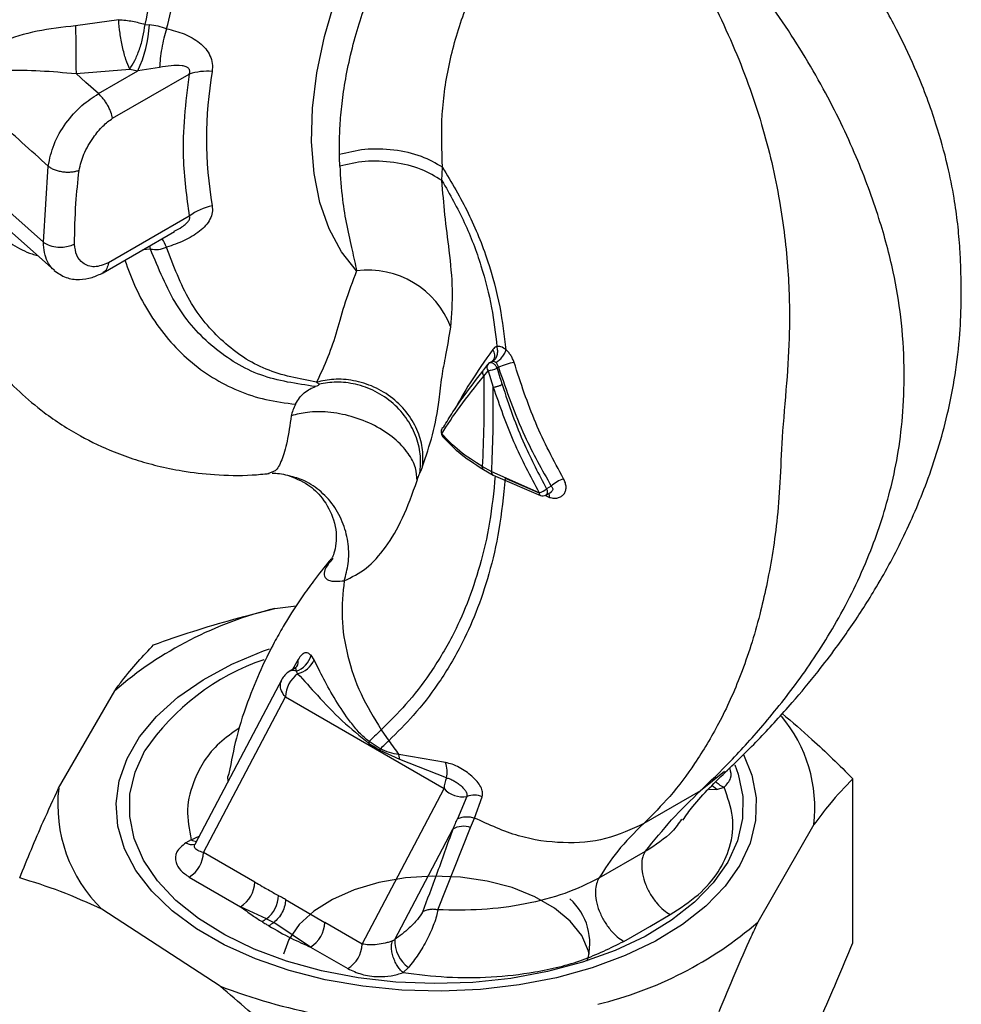
# Paper-space layout 'Blatt4' of a CAD drawing. Units: millimetres. Extents: x 0 to 420, y 0 to 297.
# Drawn here: x 374 to 379, y 240 to 245 of the extents above; entities that cross this region are included whole.
import ezdxf

# ---------------------------------------------------------------- set-up
doc = ezdxf.new("R2010")
doc.units = ezdxf.units.MM

psp = doc.layouts.new('Blatt4')

# ---------------------------------------------------------------- linework, layer by layer
at = {"color": 7, "linetype": 'Continuous', "lineweight": 30}
for p, q in [((374.8196, 245.1978), (374.6052, 245.1673)), ((374.951, 245.1744), (374.9721, 245.172)), ((374.6072, 244.9294), (374.8742, 244.9522)), ((374.7186, 244.8298), (374.9154, 244.9434)), ((374.8742, 244.9522), (374.9154, 244.9434)), ((375.0231, 244.96), (374.9154, 244.9434)), ((374.7894, 244.7074), (375.1705, 244.9274)), ((374.4451, 244.0902), (373.9848, 244.4994)), ((374.4451, 244.0902), (374.4685, 244.4693)), ((376.4284, 244.3975), (376.4312, 244.4631)), ((374.1861, 244.2277), (374.498, 243.9505)), ((375.1705, 244.2197), (374.7684, 243.9876)), ((374.7423, 243.9387), (375.0969, 244.1434)), ((376.6559, 243.4814), (376.6344, 243.4545)), ((376.678, 243.4971), (376.6655, 243.4899)), ((376.684, 243.5027), (376.6766, 243.4963)), ((376.7097, 243.4676), (376.7025, 243.4634)), ((376.6367, 243.4237), (376.6581, 243.4506)), ((376.6581, 243.4506), (376.6838, 243.3687)), ((376.6763, 242.9467), (376.6291, 242.9739)), ((375.5825, 242.9461), (375.5615, 242.9371)), ((376.636, 242.9588), (376.6832, 242.9315)), ((376.9126, 242.8435), (376.6763, 242.9467)), ((376.6832, 242.9315), (376.9186, 242.8289)), ((376.9723, 242.8765), (376.949, 242.863)), ((376.9454, 242.8317), (376.9732, 242.8478)), ((375.8853, 242.5178), (375.8824, 242.5135)), ((375.5967, 242.2674), (375.7028, 242.28)), ((375.7918, 242.0118), (375.777, 242.0342)), ((375.6994, 241.9724), (375.6677, 241.9531)), ((375.7023, 241.9558), (375.71, 241.9429)), ((375.6328, 241.9171), (375.1988, 241.0929)), ((374.5207, 241.3732), (374.7996, 241.8582)), ((375.2416, 241.0531), (375.6491, 241.8269)), ((375.6491, 241.8269), (376.4386, 241.3712)), ((376.1265, 241.6638), (376.1639, 241.6091)), ((376.1211, 241.5682), (376.0662, 241.6053)), ((376.2181, 241.5165), (376.1205, 241.5613)), ((376.4467, 241.5004), (376.2144, 241.5407)), ((376.2181, 241.5165), (376.2144, 241.5406)), ((376.4509, 241.4243), (376.2181, 241.5165)), ((375.3627, 241.4294), (375.3686, 241.4468)), ((378.4736, 240.6035), (378.4736, 241.42)), ((376.0311, 240.5973), (376.4386, 241.3712)), ((377.7157, 241.3604), (377.4328, 241.1971)), ((377.7966, 241.3661), (377.8327, 241.3775)), ((376.5525, 241.3323), (376.5051, 241.2199)), ((376.5907, 241.2244), (376.6293, 241.3304)), ((376.5712, 241.1769), (376.5907, 241.2243)), ((376.1933, 240.6202), (376.4821, 241.1688)), ((376.4078, 240.7671), (376.5712, 241.1769)), ((378.2796, 241.1915), (378.0008, 240.7064)), ((375.18, 241.1166), (375.1539, 241.1009)), ((375.4971, 240.9056), (375.2416, 241.0531)), ((377.4405, 241.058), (377.21, 240.9249)), ((375.1709, 240.9306), (375.4264, 240.7831)), ((375.6497, 240.8187), (375.8453, 240.7046)), ((375.3242, 240.3881), (374.7359, 240.7701)), ((375.5557, 240.7231), (375.4264, 240.7831)), ((375.5557, 240.7231), (375.5916, 240.7042)), ((375.7746, 240.5821), (375.5916, 240.7042)), ((376.0311, 240.5973), (375.8453, 240.7046)), ((375.7746, 240.5821), (375.9604, 240.4749)), ((376.2352, 240.4553), (376.2612, 240.4798))]:
    psp.add_line(p, q, dxfattribs=at)
at = {"color": 1, "linetype": 'Continuous', "lineweight": 30}
for p, q in [((374.9778, 244.0561), (374.9389, 244.0522)), ((374.9778, 244.0561), (374.9737, 244.0723)), ((376.7431, 242.9155), (376.9127, 242.8426)), ((376.9407, 242.8306), (376.9642, 242.8205)), ((375.7129, 242.0142), (375.6849, 241.9636)), ((377.835, 241.4561), (377.7157, 241.3604)), ((375.3644, 241.4073), (375.3627, 241.4294)), ((377.7966, 241.3661), (377.7572, 241.3655)), ((375.18, 241.1166), (375.2208, 241.1346))]:
    psp.add_line(p, q, dxfattribs=at)
at = {"color": 1, "linetype": 'Continuous', "lineweight": 30, "flags": 128}
for points in [[(376.0039, 243.9472), (375.9278, 244.0432), (375.8667, 244.1571), (375.8212, 244.2873), (375.792, 244.4321), (375.7796, 244.5894), (375.7841, 244.7571), (375.8054, 244.9326), (375.8433, 245.1137), (375.8972, 245.2977)], [(377.7966, 241.3661), (377.7795, 241.3794), (377.7751, 241.3839)]]:
    psp.add_lwpolyline(points, dxfattribs=at)
at = {"color": 7, "linetype": 'Continuous', "lineweight": 30, "flags": 128}
for points in [[(374.7186, 244.8298), (374.6562, 244.8856), (374.6072, 244.9294)], [(377.9299, 241.5398), (377.9708, 241.4374), (377.9919, 241.3248), (377.9889, 241.2116), (377.9618, 241.0994), (377.911, 240.99), (377.8373, 240.885), (377.7418, 240.7861), (377.626, 240.6947), (377.4917, 240.6122), (377.3407, 240.5398), (377.1755, 240.4787), (376.9986, 240.4298), (376.8126, 240.3938), (376.6203, 240.3713), (376.4247, 240.3626), (376.2287, 240.3678), (376.0353, 240.3869), (375.8475, 240.4196), (375.668, 240.4653), (375.4997, 240.5234), (375.3449, 240.5931), (375.2062, 240.6731), (375.0856, 240.7625), (374.9849, 240.8597), (374.9056, 240.9633), (374.8491, 241.0717), (374.816, 241.1833), (374.8069, 241.2965), (374.822, 241.4094), (374.861, 241.5204), (374.9234, 241.6278), (375.0081, 241.7299), (375.1139, 241.8253), (375.2393, 241.9124), (375.3822, 241.99), (375.5406, 242.0569), (375.5696, 242.0673)], [(377.8859, 241.4892), (377.9032, 241.4422), (377.926, 241.3322), (377.9248, 241.2214), (377.8996, 241.1116), (377.8507, 241.0044), (377.7789, 240.9017), (377.6854, 240.8049), (377.5716, 240.7157), (377.4394, 240.6354), (377.2907, 240.5653), (377.128, 240.5065), (376.9539, 240.46), (376.7709, 240.4264), (376.5822, 240.4063), (376.3906, 240.4001), (376.1991, 240.4077), (376.0108, 240.4291), (375.8286, 240.464), (375.6555, 240.5118), (375.4941, 240.5718), (375.347, 240.643), (375.2165, 240.7242), (375.1046, 240.8143), (375.0132, 240.9117), (374.9437, 241.0149), (374.8971, 241.1224), (374.8743, 241.2324), (374.8755, 241.3432), (374.9007, 241.4531), (374.9496, 241.5602), (374.9496, 241.5602)], [(377.161, 240.5474), (377.1574, 240.5622), (377.1238, 240.6392), (377.067, 240.7114), (376.9887, 240.7766), (376.8915, 240.8327), (376.7785, 240.8779), (376.6534, 240.9107), (376.5201, 240.9301), (376.383, 240.9355), (376.2464, 240.9266), (376.1147, 240.9038), (375.9923, 240.8677), (375.8829, 240.8197), (375.7902, 240.7611), (375.7171, 240.6939), (375.6659, 240.6203), (375.6393, 240.5474)], [(377.3333, 240.6105), (377.4625, 240.6851), (377.5641, 240.7437)]]:
    psp.add_lwpolyline(points, dxfattribs=at)
at = {"color": 7, "linetype": 'Continuous', "lineweight": 30}
for centre, radius, start, end in [((392.9055, 245.2015), 18.3003, 180.10703, 180.85188), ((374.3143, 245.2139), 0.6591, 335.7742, 356.3583), ((375.2604, 244.6386), 0.3025, 85.3723, 107.2986), ((377.2515, 244.6055), 1.9949, 170.3448, 189.6552), ((375.3328, 244.0104), 0.2648, 100.4354, 127.7979), ((376.062, 243.5125), 0.4386, 20.649, 97.613), ((376.6823, 243.4611), 0.0333, 120.011, 141.503), ((376.6268, 243.6421), 0.1941, 279.2745, 292.9423), ((376.8442, 243.1708), 0.3259, 100.0333, 114.3796), ((376.451, 243.1491), 0.0261, 122.2784, 149.5393), ((376.4573, 243.1454), 0.0333, 149.6552, 220.5383), ((377.0898, 242.7472), 0.1747, 108.8187, 132.2764), ((376.8836, 242.9412), 0.1019, 286.549, 309.9411), ((376.9288, 242.8607), 0.0333, 252.1991, 299.9469), ((376.048, 240.407), 1.9143, 103.6353, 130.705), ((375.9263, 240.8949), 1.1818, 108.9701, 145.7347), ((375.669, 242.0622), 0.1115, 287.3614, 345.4523), ((375.6826, 242.0586), 0.1189, 283.3255, 336.8153), ((375.7198, 241.8677), 0.1, 121.4105, 152.4285), ((375.805, 241.8191), 0.1561, 127.5084, 177.1249), ((377.5724, 241.2743), 0.712, 353.322, 40.0132), ((376.0253, 241.5734), 0.096, 352.7815, 356.9074), ((376.316, 241.4551), 0.1384, 347.1322, 19.1229), ((376.5732, 241.368), 0.1346, 155.2926, 178.6462), ((375.2477, 241.2926), 0.7314, 173.6785, 225.6), ((376.5296, 241.4513), 0.1212, 221.3646, 280.9387), ((376.5883, 241.2246), 0.1135, 68.8537, 108.3795), ((376.5353, 241.0784), 0.1049, 69.9749, 120.4828), ((375.0881, 241.0601), 0.1537, 302.6055, 357.3945), ((375.3436, 240.9126), 0.1537, 302.6055, 357.3945), ((375.4597, 240.8455), 0.1555, 308.1249, 357.4302), ((376.8675, 240.6005), 0.2969, 343.0673, 48.2435), ((375.6918, 240.7116), 0.1537, 302.6055, 357.3945), ((376.7523, 242.1576), 1.9143, 283.6353, 310.705), ((376.3656, 240.6169), 0.1723, 178.9068, 232.7264), ((375.8776, 240.6043), 0.1537, 302.6055, 357.3945), ((376.3679, 243.0967), 2.9027, 248.9271, 269.3818)]:
    psp.add_arc(centre, radius, start, end, dxfattribs=at)
at = {"color": 1, "linetype": 'Continuous', "lineweight": 30}
for centre, radius, start, end in [((374.8316, 243.9732), 0.2441, 22.0606, 33.4601), ((376.6441, 243.5281), 0.0472, 324.8698, 37.5312), ((376.6772, 243.4675), 0.0255, 145.6899, 221.3695), ((376.4527, 243.1487), 0.0278, 150.5985, 204.28), ((376.4473, 243.1365), 0.02, 177.8774, 218.8469), ((376.9267, 242.8408), 0.0144, 169.3377, 235.6538), ((376.9243, 242.8219), 0.0399, 357.9757, 27.1863), ((375.6552, 242.0061), 0.0582, 332.3703, 7.9639), ((375.6879, 241.9168), 0.0416, 69.7718, 119.0613), ((377.8848, 241.4974), 0.1308, 225.7709, 246.4944), ((375.2153, 241.177), 0.07, 239.7106, 262.8189), ((375.1843, 241.148), 0.0561, 237.1326, 285.5227)]:
    psp.add_arc(centre, radius, start, end, dxfattribs=at)
for points, knots in [([(375.2443, 248.6453), (375.1876, 248.6184), (375.0507, 248.5534), (374.8327, 248.4075), (374.5954, 248.2171), (374.3663, 247.9947), (374.1493, 247.7459), (373.9481, 247.4745), (373.7661, 247.1853), (373.6066, 246.8831), (373.4722, 246.5731), (373.3652, 246.2608), (373.2874, 245.9513), (373.2402, 245.65), (373.2243, 245.362), (373.2402, 245.0924), (373.2874, 244.8455), (373.3652, 244.626), (373.472, 244.4367), (373.6073, 244.2837), (373.7366, 244.1808), (373.8277, 244.1445), (373.8574, 244.1327)], [0, 0, 0, 0, 0.036827, 0.088941, 0.141054, 0.193167, 0.24528, 0.297393, 0.349507, 0.40162, 0.453733, 0.505846, 0.55796, 0.610073, 0.662186, 0.714299, 0.766413, 0.818526, 0.870639, 0.922752, 0.974866, 1, 1, 1, 1]), ([(375.2546, 248.4947), (375.2278, 248.4817), (375.1226, 248.4307), (374.9381, 248.3046), (374.7062, 248.1194), (374.4822, 247.9018), (374.27, 247.6586), (374.0734, 247.3933), (373.8955, 247.1106), (373.7396, 246.8152), (373.6081, 246.5122), (373.5035, 246.2068), (373.4275, 245.9043), (373.3814, 245.6098), (373.3659, 245.3283), (373.3813, 245.0646), (373.4275, 244.8235), (373.5034, 244.6084), (373.6088, 244.4251), (373.7188, 244.2911), (373.8024, 244.2337), (373.8329, 244.2128)], [0, 0, 0, 0, 0.019088, 0.074905, 0.130723, 0.18654, 0.242357, 0.298175, 0.353992, 0.409809, 0.465627, 0.521444, 0.577261, 0.633079, 0.688896, 0.744713, 0.800531, 0.856348, 0.912165, 0.967983, 1, 1, 1, 1]), ([(375.2668, 247.8198), (375.219, 247.7873), (375.1149, 247.7164), (374.9548, 247.5842), (374.8106, 247.4479), (374.6865, 247.3164), (374.5847, 247.1996), (374.4813, 247.0705), (374.3856, 246.9401), (374.2973, 246.8092), (374.2157, 246.678), (374.1342, 246.5347), (374.0507, 246.3728), (373.9697, 246.1952), (373.895, 246.0056), (373.8406, 245.8411), (373.8003, 245.6967), (373.7693, 245.5668), (373.7417, 245.4212), (373.722, 245.2742), (373.7112, 245.1319), (373.7087, 244.9972), (373.7143, 244.8786), (373.7256, 244.7741), (373.7408, 244.6862), (373.7561, 244.6181), (373.7671, 244.5818), (373.77, 244.572)], [0, 0, 0, 0, 0.043727, 0.095253, 0.154603, 0.189651, 0.227087, 0.266914, 0.309132, 0.343657, 0.380914, 0.420905, 0.463629, 0.514619, 0.566106, 0.618093, 0.649142, 0.685237, 0.726377, 0.772563, 0.812752, 0.853705, 0.897208, 0.927024, 0.958538, 0.988807, 1, 1, 1, 1]), ([(373.9618, 244.5163), (373.964, 244.4985), (373.9694, 244.4546), (374.0051, 244.3828), (374.0753, 244.271), (374.1969, 244.1422), (374.3278, 244.0492), (374.4064, 244.0265), (374.4154, 244.0239)], [0, 0, 0, 0, 0.085794, 0.211553, 0.33344, 0.651131, 0.959686, 1, 1, 1, 1]), ([(375.0957, 244.1458), (375.1089, 244.1522), (375.1295, 244.1621), (375.1534, 244.1809), (375.1659, 244.1937), (375.1714, 244.2031), (375.1733, 244.2094), (375.1731, 244.2152), (375.1714, 244.2182), (375.1705, 244.2197)], [0, 0, 0, 0, 0.3686557, 0.575005, 0.7309718, 0.8000023, 0.86447, 0.9294748, 1, 1, 1, 1]), ([(374.5002, 243.9504), (374.4967, 243.9529), (374.482, 243.9635), (374.4643, 243.9929), (374.448, 244.0369), (374.4461, 244.0724), (374.4451, 244.0902)], [0, 0, 0, 0, 0.091602, 0.394472, 0.696466, 1, 1, 1, 1]), ([(374.85, 244.0009), (374.8666, 243.9561), (374.9027, 243.8587), (374.9757, 243.7262), (375.065, 243.6035), (375.1687, 243.4997), (375.2849, 243.4138), (375.4128, 243.3493), (375.5501, 243.3028), (375.65, 243.2905), (375.7, 243.2844)], [0, 0, 0, 0, 0.108078, 0.234771, 0.36138, 0.48883, 0.616275, 0.743712, 0.871814, 1, 1, 1, 1]), ([(374.7684, 243.9876), (374.7661, 243.9776), (374.7625, 243.9617), (374.7529, 243.9466), (374.7462, 243.9416), (374.7428, 243.939)], [0, 0, 0, 0, 0.462128, 0.727394, 1, 1, 1, 1]), ([(376.6814, 243.5569), (376.6415, 243.4998), (376.5654, 243.3912), (376.5155, 243.3009), (376.4918, 243.2581)], [0, 0, 0, 0, 0.525201, 1, 1, 1, 1]), ([(375.6779, 243.2263), (375.6716, 243.1815), (375.659, 243.0918), (375.632, 243.0031), (375.6051, 242.9524), (375.5876, 242.9475), (375.5825, 242.9461)], [0, 0, 0, 0, 0.292758, 0.58543, 0.877084, 1, 1, 1, 1]), ([(376.636, 242.9588), (376.635, 242.9596), (376.6328, 242.9611), (376.63, 242.9658), (376.6294, 242.9707), (376.6291, 242.9739)], [0, 0, 0, 0, 0.261352, 0.519762, 1, 1, 1, 1]), ([(375.9422, 242.4051), (375.9498, 242.4334), (375.9659, 242.4929), (375.9649, 242.5901), (375.9411, 242.6899), (375.8915, 242.7831), (375.8203, 242.8582), (375.7406, 242.9091), (375.6839, 242.923), (375.659, 242.9291)], [0, 0, 0, 0, 0.128413, 0.269262, 0.419818, 0.575743, 0.731669, 0.882225, 1, 1, 1, 1]), ([(376.6938, 242.9269), (376.6856, 242.8482), (376.6687, 242.6865), (376.619, 242.4788), (376.5563, 242.2908), (376.474, 242.1114), (376.3734, 241.9452), (376.2588, 241.7959), (376.168, 241.7053), (376.1265, 241.6638)], [0, 0, 0, 0, 0.133184, 0.273497, 0.412218, 0.54712, 0.717334, 0.870514, 1, 1, 1, 1]), ([(376.6832, 242.9315), (376.6821, 242.9323), (376.68, 242.9339), (376.6771, 242.9385), (376.6766, 242.9435), (376.6763, 242.9467)], [0, 0, 0, 0, 0.26235, 0.520423, 1, 1, 1, 1]), ([(376.9723, 242.8765), (376.9743, 242.8743), (376.9781, 242.8703), (376.9803, 242.863), (376.9789, 242.8558), (376.9747, 242.8496), (376.9703, 242.8466), (376.9684, 242.8453)], [0, 0, 0, 0, 0.223777, 0.420718, 0.618341, 0.831459, 1, 1, 1, 1]), ([(376.949, 242.863), (376.95, 242.8603), (376.9518, 242.855), (376.9526, 242.8473), (376.9519, 242.8405), (376.9495, 242.8353), (376.9472, 242.8324), (376.9455, 242.8318), (376.9454, 242.8318)], [0, 0, 0, 0, 0.1988251, 0.3976503, 0.5964754, 0.7953005, 0.9941257, 1, 1, 1, 1]), ([(375.8824, 242.5135), (375.8676, 242.4948), (375.83, 242.4471), (375.855, 242.3976), (375.9125, 242.4025), (375.9422, 242.4051)], [0, 0, 0, 0, 0.2375281, 0.6058532, 1, 1, 1, 1]), ([(375.6929, 241.9679), (375.695, 241.9694), (375.6992, 241.9725), (375.7017, 241.9671), (375.7021, 241.9596), (375.7023, 241.9558)], [0, 0, 0, 0, 0.306824, 0.641038, 1, 1, 1, 1]), ([(375.6491, 241.8269), (375.6419, 241.8367), (375.6276, 241.8564), (375.6216, 241.8883), (375.6287, 241.9056), (375.6319, 241.9136)], [0, 0, 0, 0, 0.348366, 0.696733, 1, 1, 1, 1]), ([(375.4213, 241.6732), (375.3859, 241.6483), (375.2796, 241.5737), (375.1955, 241.4317), (375.1506, 241.2677), (375.1702, 241.167), (375.18, 241.1166)], [0, 0, 0, 0, 0.1625265, 0.487934, 0.7439674, 1, 1, 1, 1]), ([(377.8327, 241.3775), (377.8463, 241.392), (377.8736, 241.4211), (377.8663, 241.4539), (377.8626, 241.4703)], [0, 0, 0, 0, 0.499595, 1, 1, 1, 1]), ([(377.6208, 241.2188), (377.6067, 241.1978), (377.5673, 241.1392), (377.49, 241.0897), (377.4405, 241.058)], [0, 0, 0, 0, 0.358329, 1, 1, 1, 1]), ([(375.2416, 241.0531), (375.2312, 241.0559), (375.2109, 241.0614), (375.198, 241.0737), (375.1954, 241.0846), (375.1979, 241.0904), (375.199, 241.0929)], [0, 0, 0, 0, 0.357821, 0.701316, 0.870225, 1, 1, 1, 1])]:
    psp.add_open_spline(points, degree=3, knots=knots, dxfattribs=at)
at = {"color": 7, "linetype": 'Continuous', "lineweight": 30}
for points in [[(375.0578, 245.153), (375.0869, 245.2663), (375.145, 245.4927), (375.2816, 245.8358), (375.4501, 246.1702), (375.65, 246.4881), (375.875, 246.7816), (376.1199, 247.0419), (376.3781, 247.2668), (376.5548, 247.3783), (376.6431, 247.434)], [(374.8742, 244.9522), (374.8677, 244.9671), (374.8547, 244.997), (374.8377, 245.0615), (374.8247, 245.1318), (374.8213, 245.1758), (374.8196, 245.1978)], [(374.8742, 244.9522), (374.8828, 244.9654), (374.9002, 244.9917), (374.9233, 245.0488), (374.9418, 245.1121), (374.9479, 245.1536), (374.951, 245.1744)], [(376.662, 243.4868), (376.6632, 243.488), (376.6656, 243.4905), (376.6705, 243.4918), (376.6762, 243.4912), (376.6823, 243.4886), (376.6883, 243.4842), (376.694, 243.4782), (376.699, 243.4712), (376.7013, 243.466), (376.7025, 243.4634)]]:
    psp.add_open_spline(points, degree=3, dxfattribs=at)
for points, knots in [([(377.7157, 241.3604), (377.7646, 241.4077), (377.8703, 241.5098), (378.0451, 241.7039), (378.2309, 241.9396), (378.4129, 242.2236), (378.5399, 242.4878), (378.6193, 242.7104), (378.6661, 242.8745), (378.7028, 243.0526), (378.7261, 243.2528), (378.732, 243.4812), (378.7166, 243.7086), (378.6764, 243.952), (378.6054, 244.2176), (378.4925, 244.5235), (378.3297, 244.8619), (378.1132, 245.2143), (377.8557, 245.5578), (377.5733, 245.8744), (377.3731, 246.0497), (377.2754, 246.1353)], [0, 0, 0, 0, 0.049325, 0.106573, 0.171013, 0.241608, 0.317218, 0.35002, 0.383534, 0.4184, 0.456209, 0.497477, 0.54507, 0.587757, 0.63639, 0.690593, 0.749462, 0.811962, 0.875787, 0.939349, 1, 1, 1, 1]), ([(377.8385, 241.4519), (377.8966, 241.5081), (378.0088, 241.6166), (378.164, 241.7874), (378.2893, 241.9384), (378.3828, 242.061), (378.4563, 242.164), (378.5203, 242.2597), (378.6116, 242.4062), (378.7268, 242.6173), (378.85, 242.903), (378.9353, 243.1786), (378.9854, 243.4296), (379.0072, 243.6244), (379.014, 243.7993), (379.0123, 243.9393), (379.0064, 244.0651), (378.9962, 244.1828), (378.9771, 244.3205), (378.944, 244.4851), (378.886, 244.6935), (378.8034, 244.9159), (378.6977, 245.1428), (378.5744, 245.3621), (378.4347, 245.5722), (378.2871, 245.7669), (378.1382, 245.9384), (378.0237, 246.0577), (377.959, 246.1141), (377.9499, 246.1221)], [0, 0, 0, 0, 0.055322, 0.106848, 0.149797, 0.181048, 0.204029, 0.22723, 0.250734, 0.307149, 0.367755, 0.435032, 0.472577, 0.510175, 0.542312, 0.567911, 0.587004, 0.611214, 0.635963, 0.667407, 0.706823, 0.755102, 0.792619, 0.834541, 0.880359, 0.916905, 0.954912, 0.993617, 1, 1, 1, 1]), ([(377.2059, 246.0952), (377.2909, 246.0023), (377.465, 245.812), (377.69, 245.4622), (377.8808, 245.0802), (378.0251, 244.6861), (378.1135, 244.3048), (378.1551, 243.9577), (378.1613, 243.6546), (378.1439, 243.378), (378.1201, 243.1279), (378.1119, 242.8982), (378.0972, 242.703), (378.0727, 242.532), (378.044, 242.3783), (377.9964, 242.1741), (377.9219, 241.9401), (377.8125, 241.6981), (377.6934, 241.5008), (377.5736, 241.3385), (377.4774, 241.2419), (377.4328, 241.1971)], [0, 0, 0, 0, 0.06065, 0.124211, 0.188035, 0.250536, 0.309404, 0.363609, 0.412242, 0.454929, 0.502524, 0.543792, 0.581602, 0.616467, 0.649981, 0.682784, 0.758393, 0.828988, 0.893428, 0.950676, 1, 1, 1, 1]), ([(375.9184, 244.5263), (375.9182, 244.5568), (375.9179, 244.6208), (375.9244, 244.7254), (375.938, 244.8424), (375.9613, 244.972), (375.9942, 245.1067), (376.0378, 245.2479), (376.0938, 245.3968), (376.1674, 245.5618), (376.2298, 245.6733), (376.2625, 245.7318)], [0, 0, 0, 0, 0.083306, 0.174549, 0.273691, 0.380702, 0.495561, 0.600989, 0.720255, 0.853284, 1, 1, 1, 1]), ([(374.951, 245.1744), (374.9676, 245.2498), (375.0006, 245.4005), (375.0506, 245.5531), (375.0756, 245.6293)], [0, 0, 0, 0, 0.500145, 1, 1, 1, 1]), ([(376.4312, 244.4631), (376.428, 244.5499), (376.4216, 244.72), (376.4609, 244.9845), (376.5352, 245.2454), (376.6158, 245.4088), (376.6559, 245.4899)], [0, 0, 0, 0, 0.26132, 0.51225, 0.757687, 1, 1, 1, 1]), ([(373.8127, 245.3893), (373.8001, 245.3155), (373.769, 245.1345), (373.753, 244.8538), (373.7635, 244.5545), (373.8137, 244.2612), (373.8905, 244.0098), (373.9701, 243.8229), (374.0515, 243.6777), (374.1327, 243.5599), (374.2207, 243.4513), (374.3235, 243.3445), (374.4614, 243.2287), (374.6195, 243.1266), (374.7748, 243.0531), (374.9028, 243.0072), (375.0164, 242.9751), (375.1455, 242.9486), (375.3015, 242.9312), (375.4477, 242.9271), (375.5401, 242.9365), (375.5685, 242.9394)], [0, 0, 0, 0, 0.055758, 0.136707, 0.22387, 0.311403, 0.374569, 0.431059, 0.478271, 0.520713, 0.558641, 0.605391, 0.650944, 0.712885, 0.767249, 0.800763, 0.834203, 0.872986, 0.921638, 0.975959, 1, 1, 1, 1]), ([(374.8196, 245.1978), (374.8427, 245.196), (374.8873, 245.1924), (374.9303, 245.1802), (374.951, 245.1744)], [0, 0, 0, 0, 0.519552, 1, 1, 1, 1]), ([(374.6052, 245.1673), (374.5399, 245.16), (374.4078, 245.1454), (374.232, 245.0896), (374.1053, 245.0342), (374.0331, 244.9829), (373.9984, 244.9434), (373.9908, 244.9134), (373.987, 244.8984)], [0, 0, 0, 0, 0.240613, 0.48632, 0.737205, 0.865621, 0.932478, 1, 1, 1, 1]), ([(375.0578, 245.153), (375.0438, 245.1573), (375.0158, 245.166), (374.9867, 245.17), (374.9721, 245.172)], [0, 0, 0, 0, 0.500235, 1, 1, 1, 1]), ([(375.0578, 245.153), (375.0531, 245.1375), (375.0437, 245.106), (375.0329, 245.0545), (375.0254, 245.0039), (375.0238, 244.9745), (375.0231, 244.96)], [0, 0, 0, 0, 0.245784, 0.5, 0.754216, 1, 1, 1, 1]), ([(375.0578, 245.153), (375.0875, 245.1455), (375.1467, 245.1304), (375.2125, 245.0934), (375.2536, 245.0537), (375.2755, 245.0188), (375.2878, 244.9803), (375.2858, 244.9535), (375.2848, 244.9401)], [0, 0, 0, 0, 0.255393, 0.508386, 0.637038, 0.757037, 0.878719, 1, 1, 1, 1]), ([(374.01, 244.8821), (374.0112, 244.8873), (374.0136, 244.898), (374.0262, 244.9129), (374.0665, 244.9328), (374.1448, 244.9408), (374.2704, 244.9467), (374.423, 244.9467), (374.5468, 244.9351), (374.6072, 244.9294)], [0, 0, 0, 0, 0.02458, 0.05074, 0.109246, 0.300327, 0.496591, 0.754246, 1, 1, 1, 1]), ([(375.1705, 244.9274), (375.1714, 244.9301), (375.1731, 244.9352), (375.1733, 244.9429), (375.1714, 244.9497), (375.1659, 244.9577), (375.1535, 244.9649), (375.1067, 244.9753), (375.0612, 244.967), (375.0231, 244.96)], [0, 0, 0, 0, 0.041819, 0.080351, 0.118551, 0.159448, 0.252071, 0.3742, 1, 1, 1, 1]), ([(374.4685, 244.4693), (374.3816, 244.5474), (374.2288, 244.685), (374.076, 244.8227), (374.01, 244.8821)], [0, 0, 0, 0, 0.568345, 1, 1, 1, 1]), ([(375.1705, 244.9274), (375.1612, 244.8564), (375.1428, 244.7146), (375.136, 244.4726), (375.1574, 244.3156), (375.1705, 244.2197)], [0, 0, 0, 0, 0.280089, 0.560178, 1, 1, 1, 1]), ([(374.4685, 244.4693), (374.4761, 244.5054), (374.4912, 244.5777), (374.5538, 244.6847), (374.6341, 244.7743), (374.691, 244.8117), (374.7186, 244.8298)], [0, 0, 0, 0, 0.25331, 0.507735, 0.761417, 1, 1, 1, 1]), ([(374.7894, 244.7074), (374.787, 244.7171), (374.7832, 244.7323), (374.7731, 244.7561), (374.7632, 244.775), (374.7517, 244.7927), (374.7365, 244.8127), (374.7256, 244.8232), (374.7186, 244.8298)], [0, 0, 0, 0, 0.236178, 0.369889, 0.506411, 0.641407, 0.771588, 1, 1, 1, 1]), ([(374.6223, 244.4477), (374.6289, 244.4748), (374.6426, 244.5312), (374.6888, 244.6075), (374.7384, 244.6704), (374.7727, 244.6953), (374.7894, 244.7074)], [0, 0, 0, 0, 0.268446, 0.559351, 0.786797, 1, 1, 1, 1]), ([(376.4312, 244.4631), (376.3979, 244.4825), (376.3291, 244.5224), (376.1902, 244.5533), (376.0443, 244.5575), (375.9595, 244.5365), (375.9184, 244.5263)], [0, 0, 0, 0, 0.242045, 0.5, 0.757955, 1, 1, 1, 1]), ([(375.9199, 244.4692), (375.9196, 244.4798), (375.919, 244.4987), (375.9186, 244.5179), (375.9184, 244.5263)], [0, 0, 0, 0, 0.559911, 1, 1, 1, 1]), ([(376.4284, 244.3975), (376.3955, 244.4173), (376.3276, 244.4584), (376.1903, 244.4914), (376.0457, 244.4981), (375.9609, 244.4786), (375.9199, 244.4692)], [0, 0, 0, 0, 0.242167, 0.5, 0.757833, 1, 1, 1, 1]), ([(374.6223, 244.4477), (374.6168, 244.4456), (374.6057, 244.4414), (374.5855, 244.4382), (374.5638, 244.4374), (374.5414, 244.4392), (374.5195, 244.4436), (374.4994, 244.4503), (374.4817, 244.4588), (374.4729, 244.4658), (374.4685, 244.4693)], [0, 0, 0, 0, 0.125044, 0.249489, 0.374964, 0.501071, 0.627214, 0.751737, 0.87548, 1, 1, 1, 1]), ([(374.5997, 244.0808), (374.6009, 244.1478), (374.6031, 244.2675), (374.6165, 244.3927), (374.6223, 244.4477)], [0, 0, 0, 0, 0.5599762, 1, 1, 1, 1]), ([(375.9199, 244.4692), (375.9234, 244.4129), (375.9298, 244.3084), (375.9542, 244.1703), (375.9816, 244.05), (375.9966, 243.9807), (376.0039, 243.9472)], [0, 0, 0, 0, 0.280919, 0.5217, 0.768479, 1, 1, 1, 1]), ([(376.4312, 244.4631), (376.4758, 244.3883), (376.5635, 244.241), (376.6585, 244.0032), (376.7204, 243.7721), (376.7384, 243.626), (376.7471, 243.5553)], [0, 0, 0, 0, 0.266694, 0.525673, 0.770674, 1, 1, 1, 1]), ([(376.4284, 244.3975), (376.4672, 244.3287), (376.5437, 244.1934), (376.6257, 243.9772), (376.6791, 243.7678), (376.6946, 243.6352), (376.7021, 243.5709)], [0, 0, 0, 0, 0.266755, 0.52493, 0.769737, 1, 1, 1, 1]), ([(376.4724, 243.6671), (376.4771, 243.7287), (376.4863, 243.8487), (376.4662, 244.0418), (376.4424, 244.2214), (376.4329, 244.3402), (376.4284, 244.3975)], [0, 0, 0, 0, 0.277814, 0.541357, 0.77899, 1, 1, 1, 1]), ([(375.2848, 244.2709), (375.2858, 244.2598), (375.2877, 244.2376), (375.2755, 244.2039), (375.2532, 244.1725), (375.2122, 244.1348), (375.1467, 244.0961), (375.0875, 244.0753), (375.0578, 244.0649)], [0, 0, 0, 0, 0.120938, 0.243002, 0.366363, 0.49161, 0.744615, 1, 1, 1, 1]), ([(374.5997, 244.0808), (374.5918, 244.077), (374.5751, 244.069), (374.5422, 244.0633), (374.5052, 244.0642), (374.4693, 244.0731), (374.4529, 244.0847), (374.4451, 244.0902)], [0, 0, 0, 0, 0.173942, 0.365266, 0.564627, 0.793282, 1, 1, 1, 1]), ([(374.7684, 243.9876), (374.7446, 243.9783), (374.6961, 243.9595), (374.6429, 243.9811), (374.6072, 244.0207), (374.6022, 244.0611), (374.5997, 244.0808)], [0, 0, 0, 0, 0.2773886, 0.5642746, 0.7866883, 1, 1, 1, 1]), ([(374.9778, 244.0561), (374.9914, 244.0547), (375.0187, 244.052), (375.0447, 244.0606), (375.0578, 244.0649)], [0, 0, 0, 0, 0.498823, 1, 1, 1, 1]), ([(375.7988, 243.3719), (375.7052, 243.3856), (375.5182, 243.4129), (375.2862, 243.5566), (375.0968, 243.7648), (375.0175, 243.9591), (374.9778, 244.0561)], [0, 0, 0, 0, 0.250517, 0.500733, 0.750582, 1, 1, 1, 1]), ([(375.8042, 243.394), (375.7179, 243.4103), (375.5453, 243.4429), (375.3338, 243.5856), (375.1621, 243.7873), (375.0926, 243.9724), (375.0578, 244.0649)], [0, 0, 0, 0, 0.2499999, 0.4999999, 0.7499999, 1, 1, 1, 1]), ([(374.4984, 243.9501), (374.5174, 243.9367), (374.5542, 243.9107), (374.6205, 243.9021), (374.6844, 243.9106), (374.724, 243.9298), (374.7425, 243.9388)], [0, 0, 0, 0, 0.288082, 0.558028, 0.793891, 1, 1, 1, 1]), ([(376.0039, 243.9472), (375.9834, 243.8941), (375.9423, 243.7875), (375.907, 243.648), (375.8624, 243.5169), (375.8237, 243.4351), (375.8042, 243.394)], [0, 0, 0, 0, 0.245743, 0.493507, 0.744918, 1, 1, 1, 1]), ([(376.3322, 242.9746), (376.3495, 243.0259), (376.3839, 243.1281), (376.4138, 243.2805), (376.4259, 243.4186), (376.4493, 243.53), (376.4644, 243.6194), (376.4724, 243.6671)], [0, 0, 0, 0, 0.263034, 0.524229, 0.686782, 0.832541, 1, 1, 1, 1]), ([(376.6811, 243.498), (376.6857, 243.5015), (376.6953, 243.5089), (376.7041, 243.5277), (376.7071, 243.5496), (376.7037, 243.5639), (376.7021, 243.5709)], [0, 0, 0, 0, 0.2414447, 0.5000003, 0.7585558, 1, 1, 1, 1]), ([(376.7021, 243.5709), (376.6981, 243.5696), (376.6901, 243.567), (376.6843, 243.5603), (376.6814, 243.5569)], [0, 0, 0, 0, 0.496551, 1, 1, 1, 1]), ([(376.7471, 243.5553), (376.7384, 243.5612), (376.7229, 243.5719), (376.7085, 243.5712), (376.7021, 243.5709)], [0, 0, 0, 0, 0.558801, 1, 1, 1, 1]), ([(376.6967, 243.4921), (376.7021, 243.4953), (376.7132, 243.5021), (376.729, 243.5187), (376.7415, 243.5376), (376.7453, 243.5496), (376.7471, 243.5553)], [0, 0, 0, 0, 0.241208, 0.49996, 0.758734, 1, 1, 1, 1]), ([(376.7875, 243.4917), (376.7852, 243.4979), (376.7808, 243.5104), (376.7711, 243.5278), (376.7598, 243.5433), (376.7513, 243.5513), (376.7471, 243.5553)], [0, 0, 0, 0, 0.25385, 0.505206, 0.753835, 1, 1, 1, 1]), ([(376.6406, 243.4598), (376.6381, 243.458), (376.633, 243.4542), (376.6299, 243.4447), (376.6308, 243.4339), (376.6348, 243.427), (376.6367, 243.4237)], [0, 0, 0, 0, 0.240988, 0.499926, 0.758906, 1, 1, 1, 1]), ([(376.6726, 243.4929), (376.6738, 243.4941), (376.6762, 243.4966), (376.6794, 243.4975), (376.6811, 243.498)], [0, 0, 0, 0, 0.4651286, 1, 1, 1, 1]), ([(376.6811, 243.498), (376.6837, 243.4981), (376.6891, 243.4983), (376.6941, 243.4941), (376.6967, 243.492)], [0, 0, 0, 0, 0.488567, 1, 1, 1, 1]), ([(376.7097, 243.4676), (376.7085, 243.4718), (376.7065, 243.4785), (376.7016, 243.4867), (376.6984, 243.4902), (376.6967, 243.492)], [0, 0, 0, 0, 0.4420501, 0.7067736, 1, 1, 1, 1]), ([(376.7025, 243.4634), (376.7073, 243.4479), (376.7157, 243.4207), (376.7243, 243.3936), (376.728, 243.3819)], [0, 0, 0, 0, 0.568363, 1, 1, 1, 1]), ([(376.7097, 243.4676), (376.7499, 243.3514), (376.8216, 243.1438), (376.9263, 242.9581), (376.9723, 242.8765)], [0, 0, 0, 0, 0.560011, 1, 1, 1, 1]), ([(377.0335, 242.9125), (376.9847, 243.0036), (376.8869, 243.1865), (376.8207, 243.3897), (376.7875, 243.4917)], [0, 0, 0, 0, 0.49808, 1, 1, 1, 1]), ([(376.4274, 243.1372), (376.4554, 243.1811), (376.5114, 243.2688), (376.595, 243.372), (376.6367, 243.4236)], [0, 0, 0, 0, 0.500306, 1, 1, 1, 1]), ([(376.437, 243.1711), (376.4517, 243.1955), (376.4811, 243.244), (376.5443, 243.3356), (376.5994, 243.4065), (376.632, 243.4485)], [0, 0, 0, 0, 0.290524, 0.579376, 1, 1, 1, 1]), ([(376.6367, 243.4236), (376.6371, 243.3415), (376.6378, 243.1842), (376.6319, 243.042), (376.6291, 242.9739)], [0, 0, 0, 0, 0.521977, 1, 1, 1, 1]), ([(375.7, 243.2843), (375.7059, 243.295), (375.7177, 243.3163), (375.7426, 243.3416), (375.7709, 243.3612), (375.7895, 243.3683), (375.7988, 243.3719)], [0, 0, 0, 0, 0.249887, 0.499834, 0.750245, 1, 1, 1, 1]), ([(375.8161, 243.3838), (375.8164, 243.3834), (375.817, 243.3825), (375.8156, 243.3803), (375.8105, 243.3762), (375.8034, 243.3736), (375.7988, 243.3719)], [0, 0, 0, 0, 0.124638, 0.252639, 0.510685, 1, 1, 1, 1]), ([(376.3322, 242.9746), (376.3336, 243.0019), (376.3363, 243.0593), (376.3119, 243.1493), (376.2623, 243.2382), (376.1865, 243.3159), (376.0924, 243.3731), (375.9908, 243.4042), (375.8924, 243.4119), (375.8326, 243.3998), (375.8042, 243.394)], [0, 0, 0, 0, 0.110732, 0.232844, 0.363925, 0.5, 0.636075, 0.767156, 0.889268, 1, 1, 1, 1]), ([(375.8161, 243.3838), (375.8141, 243.3854), (375.8102, 243.3885), (375.8062, 243.3921), (375.8042, 243.394)], [0, 0, 0, 0, 0.501025, 1, 1, 1, 1]), ([(376.3186, 242.9414), (376.3208, 242.9692), (376.3253, 243.0275), (376.3044, 243.1191), (376.2592, 243.21), (376.1885, 243.2904), (376.099, 243.351), (376.001, 243.3862), (375.9045, 243.3979), (375.8446, 243.3883), (375.8161, 243.3838)], [0, 0, 0, 0, 0.111229, 0.233471, 0.36435, 0.499972, 0.635617, 0.766672, 0.888588, 1, 1, 1, 1]), ([(376.6763, 242.9467), (376.6788, 243.0107), (376.6841, 243.1449), (376.6839, 243.2919), (376.6838, 243.3687)], [0, 0, 0, 0, 0.477349, 1, 1, 1, 1]), ([(376.6838, 243.3687), (376.6867, 243.3692), (376.6912, 243.3699), (376.6988, 243.3718), (376.7051, 243.3736), (376.7116, 243.3756), (376.7196, 243.3784), (376.7247, 243.3805), (376.728, 243.3819)], [0, 0, 0, 0, 0.239832, 0.368602, 0.5, 0.631398, 0.760168, 1, 1, 1, 1]), ([(376.6838, 243.3686), (376.7154, 243.2771), (376.7786, 243.0939), (376.8679, 242.927), (376.9126, 242.8435)], [0, 0, 0, 0, 0.499457, 1, 1, 1, 1]), ([(376.728, 243.3819), (376.7449, 243.3311), (376.7785, 243.2297), (376.8486, 243.0537), (376.9109, 242.9354), (376.949, 242.863)], [0, 0, 0, 0, 0.280967, 0.560433, 1, 1, 1, 1]), ([(375.7, 243.2843), (375.695, 243.2741), (375.6851, 243.2537), (375.6803, 243.2354), (375.6779, 243.2263)], [0, 0, 0, 0, 0.500118, 1, 1, 1, 1]), ([(376.3049, 242.9044), (376.3035, 242.9253), (376.3007, 242.9698), (376.2626, 243.0425), (376.194, 243.1162), (376.0954, 243.1808), (375.9797, 243.2263), (375.8637, 243.2474), (375.7601, 243.2474), (375.7042, 243.2331), (375.6779, 243.2263)], [0, 0, 0, 0, 0.107435, 0.228619, 0.361082, 0.5, 0.638918, 0.771381, 0.892565, 1, 1, 1, 1]), ([(376.6291, 242.9739), (376.5897, 242.9988), (376.511, 243.0485), (376.4552, 243.1076), (376.4274, 243.1372)], [0, 0, 0, 0, 0.5000871, 1, 1, 1, 1]), ([(376.4318, 243.124), (376.4564, 243.0975), (376.5127, 243.0372), (376.5916, 242.987), (376.636, 242.9588)], [0, 0, 0, 0, 0.43815, 1, 1, 1, 1]), ([(376.3186, 242.9414), (376.3212, 242.9473), (376.3258, 242.9579), (376.3303, 242.9695), (376.3322, 242.9746)], [0, 0, 0, 0, 0.558956, 1, 1, 1, 1]), ([(375.5828, 242.9412), (375.595, 242.9409), (375.6199, 242.9403), (375.6464, 242.9338), (375.6598, 242.9305)], [0, 0, 0, 0, 0.492539, 1, 1, 1, 1]), ([(375.6596, 242.9306), (375.6942, 242.9176), (375.7555, 242.8945), (375.8394, 242.8181), (375.9032, 242.6937), (375.9049, 242.5967), (375.8896, 242.5344), (375.8837, 242.5243), (375.8806, 242.5188)], [0, 0, 0, 0, 0.1820238, 0.3221691, 0.4861497, 0.6958396, 0.8362143, 1, 1, 1, 1]), ([(376.3049, 242.9044), (376.3073, 242.9117), (376.3123, 242.9264), (376.3165, 242.9364), (376.3186, 242.9414)], [0, 0, 0, 0, 0.499893, 1, 1, 1, 1]), ([(375.9422, 242.4051), (375.9794, 242.4233), (376.0535, 242.4595), (376.1495, 242.5665), (376.2346, 242.7092), (376.2815, 242.8395), (376.3049, 242.9044)], [0, 0, 0, 0, 0.253111, 0.504106, 0.753167, 1, 1, 1, 1]), ([(376.7431, 242.9155), (376.7341, 242.8285), (376.7164, 242.6563), (376.6643, 242.4379), (376.6001, 242.2456), (376.5161, 242.0627), (376.4138, 241.8939), (376.2976, 241.7426), (376.2059, 241.651), (376.1639, 241.6091)], [0, 0, 0, 0, 0.142749, 0.282487, 0.420198, 0.553772, 0.721864, 0.872737, 1, 1, 1, 1]), ([(376.9642, 242.8205), (376.9712, 242.8188), (376.9851, 242.8155), (377.005, 242.8173), (377.0223, 242.8241), (377.0359, 242.8359), (377.0444, 242.8521), (377.0471, 242.8712), (377.0438, 242.8921), (377.0369, 242.9057), (377.0335, 242.9125)], [0, 0, 0, 0, 0.121772, 0.244388, 0.368293, 0.49355, 0.620062, 0.747203, 0.874024, 1, 1, 1, 1]), ([(375.879, 242.5163), (375.8756, 242.5125), (375.844, 242.4768), (375.7959, 242.4132), (375.7325, 242.326), (375.6827, 242.2507), (375.6362, 242.1749), (375.587, 242.0875), (375.5289, 241.9716), (375.4638, 241.8151), (375.4046, 241.6392), (375.3796, 241.5062), (375.3685, 241.4468)], [0, 0, 0, 0, 0.013816, 0.129763, 0.21544, 0.298311, 0.365449, 0.443259, 0.552646, 0.693094, 0.862928, 1, 1, 1, 1]), ([(375.9421, 242.4051), (375.9358, 242.3442), (375.9232, 242.2226), (375.9547, 242.0305), (376.0183, 241.84), (376.0903, 241.7226), (376.1265, 241.6638)], [0, 0, 0, 0, 0.25071, 0.500335, 0.749403, 1, 1, 1, 1]), ([(374.9935, 242.0868), (375.0586, 242.1097), (375.2569, 242.1795), (375.4601, 242.232), (375.5967, 242.2674)], [0, 0, 0, 0, 0.327834, 1, 1, 1, 1]), ([(374.7996, 241.8582), (374.8112, 241.8742), (374.8768, 241.9636), (374.9409, 242.0312), (374.9935, 242.0868)], [0, 0, 0, 0, 0.178304, 1, 1, 1, 1]), ([(375.777, 242.0342), (375.772, 242.0384), (375.7621, 242.047), (375.7461, 242.0475), (375.7293, 242.0382), (375.7183, 242.0222), (375.7129, 242.0142)], [0, 0, 0, 0, 0.2453496, 0.4945274, 0.7468179, 1, 1, 1, 1]), ([(376.0662, 241.6053), (376.0494, 241.6191), (376.0158, 241.6468), (375.9592, 241.7193), (375.8974, 241.81), (375.8372, 241.9192), (375.807, 241.9808), (375.7918, 242.0118)], [0, 0, 0, 0, 0.124984, 0.2495441, 0.4987902, 0.7486627, 1, 1, 1, 1]), ([(375.7065, 241.9788), (375.7066, 241.9788), (375.7069, 241.9789), (375.7007, 241.9738), (375.6971, 241.9708)], [0, 0, 0, 0, 0.400901, 1, 1, 1, 1]), ([(375.71, 241.9429), (375.7421, 241.9078), (375.8101, 241.8335), (375.9265, 241.7078), (376.0197, 241.6326), (376.0652, 241.5959)], [0, 0, 0, 0, 0.315051, 0.665761, 1, 1, 1, 1]), ([(378.1221, 241.7444), (378.1716, 241.7024), (378.2902, 241.6017), (378.406, 241.4869), (378.4736, 241.42)], [0, 0, 0, 0, 0.416911, 1, 1, 1, 1]), ([(376.1265, 241.6638), (376.115, 241.6529), (376.0945, 241.6336), (376.0748, 241.6139), (376.0662, 241.6053)], [0, 0, 0, 0, 0.562007, 1, 1, 1, 1]), ([(376.0652, 241.5959), (376.0654, 241.5977), (376.0659, 241.6009), (376.0661, 241.604), (376.0662, 241.6053)], [0, 0, 0, 0, 0.56, 1, 1, 1, 1]), ([(376.1211, 241.5682), (376.129, 241.5758), (376.1431, 241.5895), (376.1575, 241.6031), (376.1639, 241.6091)], [0, 0, 0, 0, 0.558516, 1, 1, 1, 1]), ([(376.1639, 241.6091), (376.172, 241.5975), (376.1882, 241.5742), (376.2057, 241.5518), (376.2144, 241.5407)], [0, 0, 0, 0, 0.500157, 1, 1, 1, 1]), ([(376.0652, 241.5959), (376.0755, 241.5894), (376.0939, 241.5778), (376.1124, 241.5664), (376.1205, 241.5613)], [0, 0, 0, 0, 0.559928, 1, 1, 1, 1]), ([(376.2144, 241.5406), (376.1988, 241.5431), (376.1678, 241.5482), (376.1366, 241.5616), (376.1211, 241.5682)], [0, 0, 0, 0, 0.503381, 1, 1, 1, 1]), ([(376.6293, 241.3304), (376.6304, 241.3381), (376.6327, 241.3532), (376.6228, 241.3795), (376.6044, 241.4063), (376.5786, 241.4325), (376.5478, 241.4567), (376.514, 241.4773), (376.4791, 241.4933), (376.4576, 241.498), (376.4467, 241.5004)], [0, 0, 0, 0, 0.131851, 0.260608, 0.385789, 0.508325, 0.629424, 0.750715, 0.873824, 1, 1, 1, 1]), ([(377.6272, 241.214), (377.6434, 241.2367), (377.7056, 241.3237), (377.7891, 241.4043), (377.8508, 241.4638)], [0, 0, 0, 0, 0.261164, 1, 1, 1, 1]), ([(376.4509, 241.4243), (376.4564, 241.4228), (376.4681, 241.4198), (376.4863, 241.4109), (376.5049, 241.3994), (376.5219, 241.3864), (376.5367, 241.372), (376.5476, 241.3576), (376.5537, 241.3438), (376.5529, 241.336), (376.5525, 241.3323)], [0, 0, 0, 0, 0.119708, 0.25002, 0.364991, 0.500101, 0.625174, 0.750141, 0.882157, 1, 1, 1, 1]), ([(378.4736, 241.42), (378.4348, 241.3799), (378.3709, 241.3137), (378.3054, 241.226), (378.2796, 241.1915)], [0, 0, 0, 0, 0.60547, 1, 1, 1, 1]), ([(374.3267, 240.9269), (374.3655, 241.0215), (374.4294, 241.1777), (374.4949, 241.3179), (374.5207, 241.3732)], [0, 0, 0, 0, 0.60547, 1, 1, 1, 1]), ([(377.4405, 241.058), (377.4841, 241.1121), (377.5754, 241.2255), (377.6675, 241.3141), (377.7157, 241.3604)], [0, 0, 0, 0, 0.477315, 1, 1, 1, 1]), ([(377.5641, 240.7437), (377.613, 240.7756), (377.7109, 240.8395), (377.8093, 240.9552), (377.8702, 241.086), (377.8854, 241.23), (377.8503, 241.3284), (377.8327, 241.3775)], [0, 0, 0, 0, 0.186659, 0.373348, 0.560054, 0.780025, 1, 1, 1, 1]), ([(376.4821, 241.1688), (376.4864, 241.1783), (376.4941, 241.1953), (376.5017, 241.2124), (376.5051, 241.2199)], [0, 0, 0, 0, 0.56, 1, 1, 1, 1]), ([(376.5051, 241.22), (376.5114, 241.2228), (376.5241, 241.2285), (376.5461, 241.2317), (376.5688, 241.2308), (376.5835, 241.2265), (376.5907, 241.2244)], [0, 0, 0, 0, 0.246705, 0.499998, 0.753292, 1, 1, 1, 1]), ([(377.4328, 241.1971), (377.3713, 241.1684), (377.2484, 241.111), (377.0326, 241.094), (376.8081, 241.1246), (376.6632, 241.1911), (376.5907, 241.2243)], [0, 0, 0, 0, 0.250222, 0.499201, 0.749134, 1, 1, 1, 1]), ([(376.4821, 241.1688), (376.455, 241.0924), (376.4066, 240.9561), (376.3544, 240.8174), (376.3314, 240.7564)], [0, 0, 0, 0, 0.560014, 1, 1, 1, 1]), ([(377.4328, 241.1971), (377.3872, 241.1522), (377.2997, 241.0664), (377.239, 240.9706), (377.21, 240.9249)], [0, 0, 0, 0, 0.522686, 1, 1, 1, 1]), ([(375.1539, 241.1009), (375.136, 241.0864), (375.1003, 241.0573), (375.0995, 241.006), (375.1243, 240.9625), (375.1554, 240.9413), (375.1709, 240.9306)], [0, 0, 0, 0, 0.279056, 0.558726, 0.779297, 1, 1, 1, 1]), ([(377.4405, 241.058), (377.4358, 241.0494), (377.426, 241.0313), (377.4209, 240.9929), (377.4249, 240.9463), (377.4402, 240.8946), (377.4652, 240.8439), (377.4967, 240.8001), (377.5305, 240.7657), (377.5533, 240.7508), (377.5641, 240.7437)], [0, 0, 0, 0, 0.110042, 0.231968, 0.36334, 0.5, 0.63666, 0.768032, 0.889958, 1, 1, 1, 1]), ([(374.7359, 240.7701), (374.6671, 240.8012), (374.5291, 240.8638), (374.3943, 240.9058), (374.3267, 240.9269)], [0, 0, 0, 0, 0.49856, 1, 1, 1, 1]), ([(377.21, 240.9249), (377.1557, 240.8982), (377.0469, 240.8446), (376.8432, 240.7927), (376.6262, 240.7639), (376.4808, 240.766), (376.4078, 240.7671)], [0, 0, 0, 0, 0.24738, 0.496152, 0.747172, 1, 1, 1, 1]), ([(377.21, 240.9249), (377.2053, 240.9163), (377.1955, 240.8982), (377.1904, 240.8599), (377.1945, 240.8133), (377.2097, 240.7616), (377.2347, 240.7108), (377.2661, 240.6669), (377.2998, 240.6325), (377.3225, 240.6176), (377.3333, 240.6105)], [0, 0, 0, 0, 0.110043, 0.23197, 0.363342, 0.5, 0.636658, 0.76803, 0.889957, 1, 1, 1, 1]), ([(375.4971, 240.9056), (375.5095, 240.8985), (375.5315, 240.8859), (375.5621, 240.8685), (375.5891, 240.8533), (375.6064, 240.8434), (375.615, 240.8385)], [0, 0, 0, 0, 0.314531, 0.559983, 0.779841, 1, 1, 1, 1]), ([(375.6497, 240.8187), (375.649, 240.809), (375.6474, 240.789), (375.6345, 240.756), (375.6152, 240.7255), (375.5993, 240.7112), (375.5916, 240.7042)], [0, 0, 0, 0, 0.242205, 0.500001, 0.757797, 1, 1, 1, 1]), ([(375.6497, 240.8187), (375.6432, 240.8224), (375.6317, 240.829), (375.6201, 240.8356), (375.615, 240.8385)], [0, 0, 0, 0, 0.56, 1, 1, 1, 1]), ([(375.4264, 240.7831), (375.4453, 240.7688), (375.479, 240.7432), (375.5165, 240.7194), (375.5329, 240.709)], [0, 0, 0, 0, 0.559987, 1, 1, 1, 1]), ([(376.4078, 240.7671), (376.4059, 240.757), (376.4024, 240.7374), (376.3897, 240.6997), (376.3737, 240.6607), (376.3487, 240.6085), (376.3109, 240.5422), (376.2779, 240.5008), (376.2612, 240.4798)], [0, 0, 0, 0, 0.138699, 0.270288, 0.395572, 0.517197, 0.755678, 1, 1, 1, 1]), ([(376.4078, 240.7671), (376.401, 240.7683), (376.3874, 240.7707), (376.3671, 240.7696), (376.3478, 240.7652), (376.3368, 240.7593), (376.3314, 240.7564)], [0, 0, 0, 0, 0.247251, 0.5, 0.752749, 1, 1, 1, 1]), ([(375.5557, 240.7231), (375.5514, 240.7202), (375.5438, 240.715), (375.5362, 240.7108), (375.5329, 240.709)], [0, 0, 0, 0, 0.567511, 1, 1, 1, 1]), ([(376.3314, 240.7564), (376.3241, 240.7442), (376.3093, 240.7198), (376.2691, 240.6799), (376.23, 240.6459), (376.2055, 240.6288), (376.1933, 240.6202)], [0, 0, 0, 0, 0.2779832, 0.5583505, 0.7792635, 1, 1, 1, 1]), ([(375.5329, 240.709), (375.5392, 240.7051), (375.5503, 240.6982), (375.5615, 240.6913), (375.5664, 240.6883)], [0, 0, 0, 0, 0.56, 1, 1, 1, 1]), ([(375.5916, 240.7042), (375.5873, 240.7012), (375.579, 240.6953), (375.5705, 240.6906), (375.5664, 240.6883)], [0, 0, 0, 0, 0.508407, 1, 1, 1, 1]), ([(375.5664, 240.6883), (375.6029, 240.6669), (375.668, 240.6287), (375.742, 240.5964), (375.7746, 240.5821)], [0, 0, 0, 0, 0.559958, 1, 1, 1, 1]), ([(378.0008, 240.7064), (377.9891, 240.6817), (377.9235, 240.5432), (377.8595, 240.3878), (377.8068, 240.2601)], [0, 0, 0, 0, 0.178304, 1, 1, 1, 1]), ([(376.1823, 240.6137), (376.1844, 240.6147), (376.1881, 240.6166), (376.1917, 240.6191), (376.1933, 240.6202)], [0, 0, 0, 0, 0.56324, 1, 1, 1, 1]), ([(376.1823, 240.6137), (376.1768, 240.6115), (376.1656, 240.6068), (376.1395, 240.5995), (376.1044, 240.5938), (376.0642, 240.5924), (376.0423, 240.5957), (376.0311, 240.5973)], [0, 0, 0, 0, 0.109484, 0.226644, 0.470232, 0.730576, 1, 1, 1, 1]), ([(376.2351, 240.4553), (376.2308, 240.4592), (376.2218, 240.4673), (376.2083, 240.4851), (376.1957, 240.5072), (376.1855, 240.5324), (376.1789, 240.5578), (376.1764, 240.5809), (376.1775, 240.6), (376.1807, 240.6093), (376.1823, 240.6137)], [0, 0, 0, 0, 0.111175, 0.233404, 0.364299, 0.5, 0.635701, 0.766596, 0.888825, 1, 1, 1, 1]), ([(376.2351, 240.4553), (376.3073, 240.4463), (376.4515, 240.4284), (376.6743, 240.4298), (376.9044, 240.4558), (377.1356, 240.512), (377.2674, 240.5777), (377.3333, 240.6105)], [0, 0, 0, 0, 0.186796, 0.373577, 0.560312, 0.780174, 1, 1, 1, 1]), ([(378.2796, 240.1572), (378.2913, 240.1819), (378.3568, 240.3204), (378.4209, 240.4758), (378.4736, 240.6035)], [0, 0, 0, 0, 0.178304, 1, 1, 1, 1]), ([(375.9604, 240.4749), (375.9823, 240.4645), (376.0259, 240.4439), (376.1039, 240.4331), (376.1772, 240.4363), (376.2158, 240.449), (376.2351, 240.4553)], [0, 0, 0, 0, 0.280031, 0.559844, 0.779979, 1, 1, 1, 1]), ([(375.7334, 240.0136), (375.6893, 240.0574), (375.5547, 240.191), (375.4168, 240.3089), (375.3242, 240.3881)], [0, 0, 0, 0, 0.327834, 1, 1, 1, 1])]:
    psp.add_open_spline(points, degree=3, knots=knots, dxfattribs=at)

doc.saveas('drawing.dxf')
